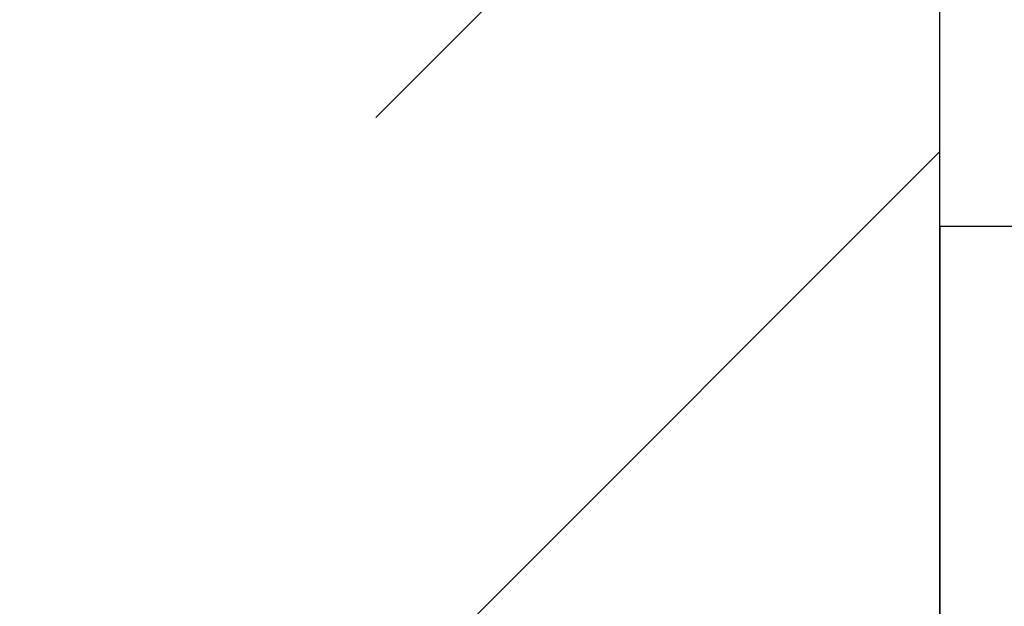
# Paper-space layout 'Sheet1' of a CAD drawing. Units: millimetres. Extents: x 7 to 203, y 5 to 291.
# Drawn here: x 56 to 63, y 81 to 85 of the extents above; entities that cross this region are included whole.
import ezdxf
from ezdxf.enums import TextEntityAlignment as Align

# ---------------------------------------------------------------- set-up
doc = ezdxf.new("R2010")
doc.units = ezdxf.units.MM
for name, color, linetype in [('Default', 7, 'Continuous'), ('Layer1', 7, 'Continuous'), ('Layer50', 7, 'Continuous')]:
    doc.layers.add(name, color=color, linetype=linetype)
doc.styles.add('SEACAD_Arial', font='arial.ttf')
doc.dimstyles.new('TPI_1_4', dxfattribs={"dimtxt": 6, "dimasz": 6, "dimexe": 3, "dimexo": 0, "dimgap": 1.5, "dimtad": 0, "dimtih": 1, "dimtoh": 1, "dimdec": 0, "dimlfac": 4, "dimtxsty": 'SEACAD_Arial', "dimblk1": '_SE_FILLED', "dimblk2": '_SE_FILLED', "dimsah": 1, "dimcen": 3, "dimadec": 0, "dimazin": 0, "dimtfac": 0.7, "dimtdec": 3, "dimtofl": 0, "dimtmove": 0, "dimatfit": 3, "dimfxl": 1, "dimarcsym": 0})

# ---------------------------------------------------------------- blocks, each defined once
blk = doc.blocks.new('DMBLK10')
at = {"layer": 'Default', "linetype": 'Continuous'}
for points in [[(28.8323, 208.1796), (30.8323, 208.1796), (29.8323, 214.1796)], [(28.8323, 82.6796), (29.8323, 76.6796), (30.8323, 82.6796)]]:
    blk.add_hatch(color=7, dxfattribs=at).paths.add_polyline_path(points)
at = {"layer": 'Default', "color": 7, "linetype": 'Continuous'}
for p, q in [((62.7481, 214.1796), (26.8323, 214.1796)), ((29.8323, 214.1796), (29.8323, 150.5296)), ((29.8323, 140.3296), (29.8323, 76.6796)), ((62.7481, 76.6796), (26.8323, 76.6796))]:
    blk.add_line(p, q, dxfattribs=at)
at = {"layer": 'Default', "color": 7, "linetype": 'Continuous', "style": 'SEACAD_Arial'}
blk.add_text('550', height=6, dxfattribs=at).set_placement((22.7888, 148.4296), align=Align.TOP_LEFT)
blk = doc.blocks.new('_SE_FILLED')
at = {"color": 0}
blk.add_line((0, 0), (-1, 0), dxfattribs=at)
blk.add_solid([(0, 0), (-1, -0.1665), (-1, 0.1665), (0, 0)], dxfattribs=at)

psp = doc.layouts.new('Sheet1')

# ---------------------------------------------------------------- hatches: boundary and pattern name
at = {"layer": 'Layer50', "linetype": 'Continuous'}
h = psp.add_hatch(dxfattribs=at)
h.set_pattern_fill('LINE', scale=0.94488, angle=45, style=0)
h.paths.add_polyline_path([(62.7482, 67.5936), (62.7482, 222.5931), (58.7482, 222.5931), (58.7482, 67.5936)])

# ---------------------------------------------------------------- linework, layer by layer
at = {"layer": 'Layer1', "color": 7, "linetype": 'Continuous'}
for p, q in [((62.7481, 83.4296), (62.7481, 69.9296)), ((65.2481, 83.4296), (62.7481, 83.4296)), ((62.7481, 69.9296), (62.7481, 83.4296))]:
    psp.add_line(p, q, dxfattribs=at)
at = {"layer": 'Layer50', "color": 7, "linetype": 'Continuous'}
psp.add_line((62.7482, 67.5936), (62.7482, 222.5931), dxfattribs=at)

# ---------------------------------------------------------------- dimensions: what is measured, and where the dimension line sits
at = {"layer": 'Default', "color": 7, "linetype": 'Continuous'}
dim = psp.add_linear_dim(base=(29.8323, 214.1796), p1=(62.7481, 214.1796), p2=(62.7481, 76.6796), angle=270, text='\\A1;<>', dimstyle='TPI_1_4', dxfattribs=at)
dim.commit()
dim.dimension.update_dxf_attribs({"geometry": 'DMBLK10', "text_midpoint": (29.8323, 145.4296), "dimtype": 161})

doc.saveas('drawing.dxf')
